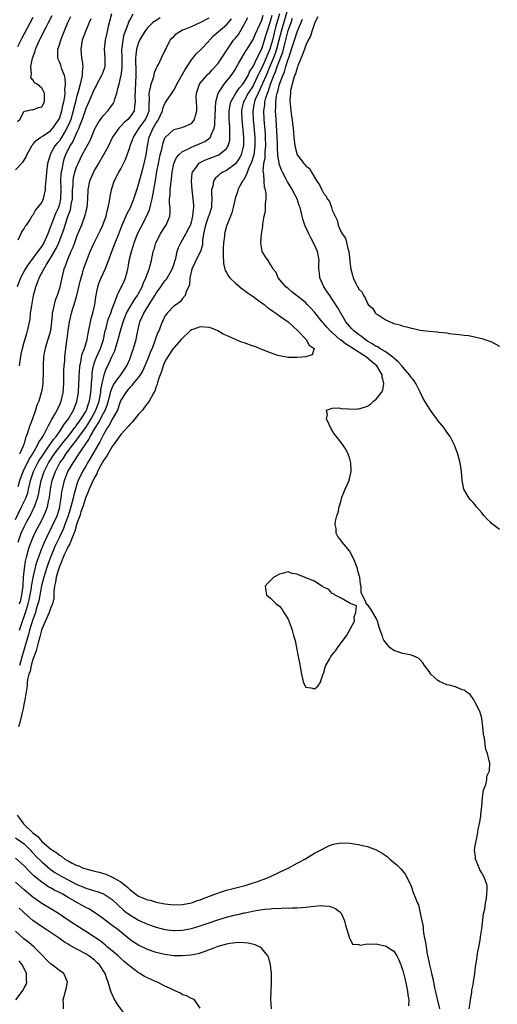
# Model space of a CAD drawing. Units: inches. Extents: x 2616000 to 2619000, y 1485000 to 1488000.
# Drawn here: x 2617264 to 2617373, y 1485766 to 1485990 of the extents above; entities that cross this region are included whole.
import ezdxf

# ---------------------------------------------------------------- set-up
doc = ezdxf.new("R2010")
doc.units = ezdxf.units.IN
doc.header["$MEASUREMENT"] = 0
doc.layers.add('LD26161485_2ft', color=246, linetype='Continuous')

msp = doc.modelspace()

# ---------------------------------------------------------------- linework, layer by layer
at = {"layer": 'LD26161485_2ft'}
for points, elevation in [([(2617325, 1485992.49), (2617323.37, 1485987), (2617322.87, 1485985), (2617322.35, 1485983), (2617322.04, 1485981.96), (2617321.67, 1485981), (2617321, 1485979.38), (2617319.95, 1485977), (2617319.17, 1485975.17), (2617319.08, 1485974.92), (2617318.17, 1485973), (2617317.51, 1485971.51), (2617317.32, 1485971), (2617317.28, 1485970.72), (2617316.95, 1485969), (2617317.01, 1485967), (2617317.39, 1485963), (2617317.44, 1485961), (2617317.16, 1485959), (2617316.66, 1485957.34), (2617316.03, 1485956.03), (2617315.64, 1485955), (2617315.53, 1485954.47), (2617314.8, 1485953.2), (2617314.61, 1485953), (2617314.11, 1485952.11), (2617313.56, 1485951), (2617313.44, 1485950.56), (2617312.93, 1485949.07), (2617312.48, 1485947), (2617312.18, 1485945.82), (2617311.88, 1485945), (2617311.12, 1485943.12), (2617311, 1485942.74), (2617310.51, 1485941), (2617310.49, 1485940.49), (2617310.3, 1485939), (2617310.25, 1485937.75), (2617310.25, 1485937), (2617310.19, 1485936.19), (2617310.26, 1485934.26), (2617310.56, 1485933), (2617310.69, 1485932.69), (2617311, 1485932.21), (2617311.43, 1485931.43), (2617311.76, 1485931), (2617313, 1485929.82), (2617314.52, 1485928.52), (2617315, 1485928.23), (2617315.68, 1485927.68), (2617317, 1485926.8), (2617318, 1485926), (2617319, 1485925.38), (2617319.5, 1485925), (2617320.3, 1485924.3), (2617321, 1485923.87), (2617321.49, 1485923.49), (2617322.19, 1485923), (2617323, 1485922.38), (2617324.99, 1485921), (2617326.03, 1485920.03), (2617327.15, 1485919), (2617329.04, 1485917), (2617329.74, 1485915.74), (2617330.92, 1485915), (2617330.46, 1485913.54), (2617329, 1485913.08), (2617328.95, 1485913.05), (2617328.18, 1485913), (2617327, 1485912.96), (2617325, 1485912.96), (2617323, 1485913.29), (2617322.61, 1485913.39), (2617321, 1485913.99), (2617319.38, 1485914.62), (2617318.46, 1485915), (2617317.44, 1485915.44), (2617317, 1485915.54), (2617315, 1485916.23), (2617314.4, 1485916.4), (2617313, 1485917.01), (2617311, 1485917.93), (2617310.24, 1485918.24), (2617309, 1485918.97), (2617307.59, 1485919.59), (2617307, 1485919.78), (2617305, 1485919.92), (2617303.3, 1485919.3), (2617303, 1485919.21), (2617302.72, 1485919), (2617300.83, 1485917.17), (2617300.7, 1485917), (2617299, 1485915.14), (2617298.89, 1485915), (2617297.54, 1485913), (2617297, 1485911.99), (2617296.58, 1485911), (2617296.24, 1485909.76), (2617295.9, 1485909), (2617295.53, 1485907.98), (2617295.28, 1485907.28), (2617295.2, 1485906.8), (2617295, 1485906.33), (2617294.69, 1485905.31), (2617294.47, 1485905), (2617293.83, 1485903.83), (2617293.43, 1485903), (2617292.36, 1485901.64), (2617291.89, 1485901), (2617291, 1485900.08), (2617289.65, 1485898.35), (2617289, 1485897.71), (2617288.7, 1485897.3), (2617287, 1485895.45), (2617285.83, 1485893.83), (2617285.25, 1485893), (2617285, 1485892.68), (2617283.99, 1485891), (2617283.66, 1485890.34), (2617283, 1485889.53), (2617282.82, 1485889.18), (2617282.7, 1485889), (2617282.34, 1485888.34), (2617281.69, 1485887), (2617281.5, 1485886.5), (2617281, 1485885.68), (2617280.4, 1485884.4), (2617279.78, 1485883), (2617279.57, 1485882.43), (2617279, 1485881.23), (2617278.3, 1485879), (2617277.9, 1485877.9), (2617277.65, 1485877), (2617277, 1485875.19), (2617276.55, 1485873.45), (2617275.83, 1485871.83), (2617275.4, 1485870.6), (2617275, 1485869.99), (2617274.7, 1485869.3), (2617274.54, 1485869), (2617274.13, 1485868.13), (2617273.65, 1485867), (2617273.5, 1485866.5), (2617273, 1485865.45), (2617272.77, 1485864.77), (2617272.29, 1485863), (2617272.14, 1485861.86), (2617271.9, 1485861), (2617271.71, 1485859.71), (2617271.71, 1485858.29), (2617271.45, 1485857), (2617271, 1485855.9), (2617270.72, 1485855), (2617269, 1485851.21), (2617268.93, 1485851), (2617268.54, 1485849.46), (2617268.15, 1485848.15), (2617267.73, 1485846.27), (2617267, 1485844.35), (2617266.59, 1485843), (2617266.33, 1485841.67), (2617266.08, 1485841), (2617265.79, 1485839.79), (2617265.7, 1485839), (2617265.67, 1485838.33), (2617265.43, 1485837), (2617265.14, 1485835.14), (2617265.11, 1485834.89), (2617265, 1485834.49), (2617264.79, 1485833.21), (2617264.62, 1485832.62), (2617264.01, 1485829.99), (2617263.7, 1485829)], 8380), ([(2617263, 1485955.55), (2617264.7, 1485957.3), (2617265, 1485957.76), (2617265.46, 1485958.54), (2617265.64, 1485959), (2617266.73, 1485961), (2617266.84, 1485961.16), (2617267, 1485961.34), (2617267.74, 1485962.26), (2617268.81, 1485963), (2617269.31, 1485963.31), (2617271, 1485964.41), (2617271.53, 1485965), (2617272.9, 1485967), (2617273, 1485967.21), (2617273.58, 1485969), (2617273.81, 1485970.19), (2617274.02, 1485971), (2617274.24, 1485972.24), (2617274.31, 1485973), (2617274.27, 1485973.73), (2617274.41, 1485975), (2617274.35, 1485976.35), (2617274.17, 1485977), (2617273.57, 1485978.43), (2617273.3, 1485979.3), (2617273, 1485980.07), (2617272.71, 1485980.71), (2617272.63, 1485981), (2617272.67, 1485981.33), (2617272.69, 1485983), (2617273, 1485983.97), (2617273.3, 1485985), (2617273.79, 1485986.21), (2617274.07, 1485987), (2617274.95, 1485989), (2617275.63, 1485990.37)], 8402), ([(2617263, 1485876.13), (2617264.43, 1485879), (2617265.36, 1485881), (2617265.8, 1485882.2), (2617266.01, 1485883), (2617266.3, 1485884.3), (2617266.48, 1485885), (2617267.14, 1485887), (2617268.13, 1485889), (2617268.44, 1485889.56), (2617269.36, 1485891), (2617270.32, 1485892.32), (2617271.69, 1485894.31), (2617272.28, 1485895), (2617273, 1485896.07), (2617273.67, 1485897), (2617274.14, 1485897.86), (2617275.08, 1485899), (2617276.25, 1485901), (2617277, 1485902.95), (2617277.32, 1485905), (2617277.44, 1485907), (2617277.47, 1485907.98), (2617277.5, 1485909), (2617277.55, 1485909.55), (2617277.64, 1485911), (2617277.85, 1485911.85), (2617278.03, 1485913), (2617278.2, 1485913.8), (2617278.72, 1485915), (2617279.34, 1485917), (2617279.57, 1485918.42), (2617279.86, 1485919.86), (2617280.06, 1485921), (2617280.23, 1485921.77), (2617280.6, 1485923), (2617281.05, 1485925), (2617281.28, 1485926.72), (2617281.75, 1485929), (2617282.07, 1485929.93), (2617282.47, 1485931), (2617283.4, 1485933), (2617283.89, 1485934.11), (2617284.92, 1485937), (2617285.7, 1485939), (2617286.51, 1485941), (2617287.19, 1485942.81), (2617287.52, 1485943.52), (2617288.39, 1485945.61), (2617289.15, 1485947), (2617289.95, 1485949), (2617290.57, 1485951), (2617291, 1485952.23), (2617291.61, 1485954.39), (2617292.24, 1485957), (2617292.7, 1485959), (2617293, 1485961), (2617293.38, 1485963), (2617293.69, 1485963.69), (2617294.31, 1485965), (2617295, 1485966.2), (2617295.34, 1485966.66), (2617295.51, 1485967), (2617296.43, 1485969), (2617296.5, 1485969.5), (2617297, 1485970.64), (2617297.74, 1485971.74), (2617298.56, 1485973), (2617299, 1485973.64), (2617299.48, 1485974.52), (2617299.69, 1485975), (2617301.61, 1485978.39), (2617302.07, 1485979), (2617303, 1485980.55), (2617303.41, 1485981), (2617304.06, 1485981.94), (2617305, 1485982.74), (2617307, 1485984.87), (2617307.09, 1485985), (2617308.02, 1485985.98), (2617309.12, 1485987), (2617311, 1485988.51), (2617311.42, 1485989), (2617312.11, 1485989.89)], 8390), ([(2617284.87, 1485991), (2617284.1, 1485988.1), (2617283.83, 1485987), (2617283.7, 1485986.3), (2617283.37, 1485985), (2617283.18, 1485983), (2617283.35, 1485981), (2617283.33, 1485979), (2617283.25, 1485978.75), (2617282.7, 1485977.3), (2617282.61, 1485977), (2617281.51, 1485975), (2617281.35, 1485974.65), (2617281, 1485974.07), (2617279.68, 1485971), (2617279, 1485969.49), (2617278.21, 1485967), (2617277.68, 1485965.68), (2617277.44, 1485965), (2617277, 1485964.09), (2617276.03, 1485961.96), (2617275.38, 1485961), (2617274.38, 1485959), (2617274.05, 1485957.95), (2617273.79, 1485957), (2617273.54, 1485955.54), (2617273.42, 1485955), (2617273.36, 1485954.64), (2617273.25, 1485953), (2617273.3, 1485951.3), (2617273.27, 1485949), (2617273, 1485947.75), (2617272.8, 1485947), (2617272.23, 1485945.77), (2617271.91, 1485945), (2617271.11, 1485943), (2617271, 1485942.66), (2617270.37, 1485941), (2617269.48, 1485939), (2617269, 1485938.22), (2617268.46, 1485937.54), (2617268.13, 1485937), (2617267, 1485935.46), (2617265.94, 1485934.07), (2617265.26, 1485933), (2617264.16, 1485931), (2617263.42, 1485929)], 8398), ([(2617263.49, 1485966.51), (2617264.01, 1485967), (2617265, 1485968.9), (2617265.59, 1485969), (2617266.74, 1485969.26), (2617267, 1485969.21), (2617268.25, 1485969.75), (2617269, 1485969.87), (2617269.59, 1485971), (2617269.62, 1485971.62), (2617269.62, 1485973), (2617269.43, 1485973.43), (2617269, 1485974.12), (2617267.94, 1485975), (2617267.34, 1485975.34), (2617267, 1485975.97), (2617266.53, 1485976.53), (2617266.58, 1485977), (2617266.68, 1485977.32), (2617266.55, 1485979), (2617266.92, 1485980.92), (2617267.48, 1485982.52), (2617267.59, 1485983), (2617268.48, 1485985), (2617268.67, 1485985.33), (2617269, 1485986.02), (2617269.34, 1485986.66), (2617269.98, 1485987.98), (2617270.52, 1485989), (2617271.35, 1485990.65)], 8404), ([(2617267, 1485990.14), (2617265, 1485986.49), (2617264.51, 1485985.49), (2617264.23, 1485985), (2617263.51, 1485983.51)], 8406), ([(2617280.15, 1485989.85), (2617279.78, 1485989), (2617278.97, 1485987), (2617278.22, 1485985), (2617278.06, 1485984.06), (2617277.85, 1485983), (2617278.05, 1485981), (2617278.21, 1485980.21), (2617278.34, 1485979), (2617278.15, 1485977.85), (2617278.16, 1485977), (2617277.99, 1485975.99), (2617277.7, 1485975), (2617277.26, 1485973.26), (2617277, 1485972.37), (2617276.67, 1485971), (2617276.32, 1485969.68), (2617276.17, 1485969), (2617275.57, 1485967), (2617275.42, 1485966.58), (2617274.73, 1485965), (2617274.31, 1485964.31), (2617273.35, 1485962.65), (2617273, 1485962.17), (2617272.45, 1485961.55), (2617271.98, 1485961), (2617271, 1485959.18), (2617270.88, 1485959), (2617270.34, 1485957), (2617270.05, 1485955), (2617269.98, 1485954.02), (2617269.75, 1485951.75), (2617269.75, 1485951), (2617269.38, 1485949.38), (2617269.33, 1485949), (2617269, 1485948.23), (2617268.04, 1485947), (2617267.55, 1485946.45), (2617267, 1485945.26), (2617266.75, 1485945), (2617266.35, 1485944.35), (2617265.44, 1485943), (2617265.23, 1485942.77), (2617265, 1485942.32), (2617264.45, 1485941.55), (2617263.6, 1485939.6)], 8400), ([(2617263.61, 1485883.61), (2617264.05, 1485885), (2617264.76, 1485887), (2617266.14, 1485889.86), (2617266.88, 1485891), (2617268.04, 1485893), (2617268.31, 1485893.69), (2617269, 1485894.61), (2617269.26, 1485895), (2617269.64, 1485895.64), (2617270.34, 1485897), (2617270.52, 1485897.48), (2617271, 1485898.29), (2617271.22, 1485898.78), (2617271.38, 1485899), (2617271.91, 1485899.91), (2617272.49, 1485901), (2617272.65, 1485901.35), (2617273, 1485902.02), (2617273.42, 1485903), (2617273.87, 1485905), (2617274.01, 1485907), (2617274.03, 1485907.98), (2617274.03, 1485908.03), (2617274.03, 1485909.97), (2617274.08, 1485911), (2617274.21, 1485912.21), (2617274.25, 1485913), (2617274.32, 1485913.68), (2617274.5, 1485915), (2617274.73, 1485916.73), (2617274.81, 1485917.19), (2617275.02, 1485918.98), (2617275.33, 1485921), (2617275.76, 1485923), (2617276.06, 1485924.06), (2617276.36, 1485925), (2617276.53, 1485925.47), (2617276.94, 1485927), (2617277.42, 1485929), (2617277.71, 1485930.29), (2617277.92, 1485931), (2617278.33, 1485932.33), (2617278.51, 1485933), (2617279, 1485934.43), (2617279.15, 1485934.85), (2617280.01, 1485937), (2617280.88, 1485939), (2617282.28, 1485941.72), (2617282.9, 1485943), (2617283.6, 1485945), (2617283.85, 1485946.15), (2617284.11, 1485947), (2617284.43, 1485948.43), (2617284.49, 1485949), (2617284.53, 1485949.47), (2617284.84, 1485951), (2617285, 1485951.55), (2617285.47, 1485953), (2617286.53, 1485955), (2617287, 1485955.81), (2617288.06, 1485957.94), (2617289, 1485960.65), (2617289.1, 1485961), (2617289.63, 1485962.37), (2617289.81, 1485963), (2617291, 1485964.82), (2617291.1, 1485965), (2617292.57, 1485967), (2617293, 1485967.99), (2617293.37, 1485969), (2617293.37, 1485970.63), (2617293.48, 1485971.48), (2617293.41, 1485973), (2617293.58, 1485973.58), (2617293.86, 1485975), (2617294.34, 1485976.34), (2617294.52, 1485977), (2617294.56, 1485977.44), (2617295, 1485978.58), (2617295.13, 1485978.87), (2617295.22, 1485979), (2617295.5, 1485979.5), (2617296.2, 1485981), (2617297, 1485982.6), (2617297.16, 1485983), (2617298.17, 1485985), (2617298.56, 1485985.44), (2617299, 1485985.84), (2617299.55, 1485986.45), (2617300.34, 1485987), (2617301, 1485987.35), (2617301.53, 1485987.53), (2617303, 1485988.13), (2617305, 1485989.02), (2617307, 1485990.06)], 8392), ([(2617263.62, 1485871), (2617264.35, 1485873), (2617265, 1485874.46), (2617265.55, 1485875.55), (2617266.56, 1485877.44), (2617267, 1485878.35), (2617267.23, 1485878.77), (2617267.33, 1485879), (2617267.48, 1485879.48), (2617268.07, 1485881), (2617268.27, 1485881.73), (2617268.49, 1485883), (2617268.87, 1485885), (2617269.53, 1485887), (2617270.54, 1485889), (2617271, 1485889.72), (2617271.85, 1485891), (2617274.09, 1485893.91), (2617274.97, 1485895), (2617276.53, 1485897), (2617276.71, 1485897.29), (2617277, 1485897.61), (2617277.55, 1485898.45), (2617277.98, 1485899), (2617279, 1485900.68), (2617279.17, 1485901), (2617279.59, 1485902.41), (2617279.83, 1485903), (2617280.02, 1485904.02), (2617280.16, 1485905), (2617280.19, 1485905.81), (2617280.38, 1485907.98), (2617280.42, 1485908.42), (2617280.43, 1485909), (2617280.48, 1485909.52), (2617280.73, 1485911), (2617281, 1485911.82), (2617281.43, 1485913), (2617282.36, 1485915), (2617283.04, 1485917), (2617283.36, 1485918.64), (2617283.44, 1485919), (2617283.62, 1485919.62), (2617283.96, 1485921), (2617284.2, 1485921.8), (2617284.67, 1485923), (2617285, 1485923.96), (2617285.38, 1485925), (2617285.7, 1485925.7), (2617286.14, 1485927), (2617287, 1485928.76), (2617287.13, 1485929), (2617287.71, 1485930.29), (2617288.04, 1485931), (2617288.37, 1485932.37), (2617288.65, 1485933.35), (2617288.89, 1485935), (2617289.37, 1485937), (2617289.79, 1485938.21), (2617290.02, 1485939), (2617290.85, 1485941.15), (2617291.53, 1485942.47), (2617292.91, 1485945.09), (2617293.51, 1485946.49), (2617293.76, 1485947.76), (2617294.1, 1485949), (2617294.48, 1485951), (2617294.87, 1485953.13), (2617295.18, 1485955.18), (2617295.51, 1485957), (2617295.76, 1485958.24), (2617295.93, 1485959), (2617296.27, 1485960.27), (2617296.4, 1485961), (2617296.51, 1485961.49), (2617297, 1485962.81), (2617297.06, 1485962.94), (2617299, 1485964.75), (2617300.84, 1485965.16), (2617301, 1485965.22), (2617301.44, 1485965.44), (2617303, 1485966.12), (2617303.43, 1485966.57), (2617303.71, 1485967), (2617303.9, 1485967.89), (2617304.21, 1485969), (2617304.22, 1485969.78), (2617304.13, 1485971), (2617304.09, 1485972.09), (2617304.14, 1485973), (2617304.37, 1485973.63), (2617304.81, 1485975), (2617305, 1485975.27), (2617306.48, 1485977), (2617306.74, 1485977.26), (2617307, 1485977.48), (2617307.75, 1485978.25), (2617309, 1485979.65), (2617309.94, 1485981), (2617311.21, 1485983), (2617312.58, 1485985), (2617313, 1485985.49), (2617313.67, 1485986.33), (2617314.1, 1485987), (2617315, 1485988.55), (2617315.25, 1485989), (2617315.81, 1485990.19)], 8388), ([(2617323.01, 1485991.01), (2617322.54, 1485989.46), (2617322.21, 1485988.21), (2617321.88, 1485987), (2617321.41, 1485985), (2617321, 1485983.49), (2617320.83, 1485983), (2617320.28, 1485981.73), (2617320.01, 1485981), (2617319, 1485978.72), (2617318.38, 1485977.62), (2617318.13, 1485977), (2617317.18, 1485975), (2617317, 1485974.65), (2617315.91, 1485973), (2617315, 1485971.26), (2617314.84, 1485971), (2617314.49, 1485969.51), (2617314.4, 1485969), (2617314.43, 1485967), (2617314.6, 1485965.4), (2617314.65, 1485964.65), (2617314.83, 1485963), (2617314.86, 1485961.14), (2617314.86, 1485961), (2617314.79, 1485960.79), (2617314.34, 1485959), (2617313.88, 1485958.12), (2617313, 1485956.91), (2617311, 1485955.44), (2617310.11, 1485955), (2617309.44, 1485954.56), (2617309, 1485954.14), (2617308.37, 1485953.63), (2617307.99, 1485953), (2617307.85, 1485951.85), (2617307.59, 1485951), (2617307.57, 1485950.43), (2617307.67, 1485949), (2617307.6, 1485947.6), (2617307.54, 1485947), (2617307.42, 1485946.58), (2617307, 1485945.31), (2617306.91, 1485945), (2617306.2, 1485943), (2617306, 1485942), (2617305.75, 1485941), (2617305.55, 1485939.55), (2617305.54, 1485939), (2617305.5, 1485938.5), (2617305.05, 1485937), (2617304, 1485935), (2617303.73, 1485934.27), (2617303.1, 1485933), (2617302.67, 1485931), (2617302.56, 1485929.44), (2617301.73, 1485927.73), (2617301.61, 1485927), (2617301, 1485926.34), (2617300.45, 1485925.55), (2617299.58, 1485925), (2617299, 1485924.58), (2617297.48, 1485923), (2617297.27, 1485922.73), (2617297, 1485922.34), (2617296.58, 1485921.42), (2617296.35, 1485921), (2617295.98, 1485919.98), (2617295.58, 1485919), (2617295.37, 1485918.63), (2617295, 1485917.61), (2617294.72, 1485916.72), (2617294.06, 1485915), (2617293.74, 1485914.26), (2617293.28, 1485913), (2617292.45, 1485911), (2617291.99, 1485910.01), (2617291.36, 1485909), (2617291, 1485908.5), (2617290.57, 1485907.98), (2617289.75, 1485907), (2617289.44, 1485906.56), (2617289, 1485906.14), (2617288.49, 1485905.51), (2617288.07, 1485905), (2617287, 1485903.24), (2617286.83, 1485902.83), (2617286.19, 1485901), (2617285, 1485898.92), (2617284.37, 1485897.63), (2617283.91, 1485897), (2617283, 1485895.45), (2617282.77, 1485895), (2617282.21, 1485893.79), (2617280.02, 1485889.98), (2617279.41, 1485889), (2617279, 1485888.26), (2617278.25, 1485887), (2617277.3, 1485885), (2617277, 1485884.16), (2617276.63, 1485883), (2617276.26, 1485881.74), (2617276.14, 1485881), (2617275.87, 1485879.87), (2617275.62, 1485879), (2617274.98, 1485877), (2617274.24, 1485875), (2617273.92, 1485874.08), (2617273, 1485872.1), (2617272, 1485870), (2617271.56, 1485869), (2617271, 1485867.61), (2617270.77, 1485867), (2617270.3, 1485865.7), (2617270.07, 1485865), (2617269.45, 1485863), (2617268.94, 1485861.06), (2617268.31, 1485857.69), (2617268.14, 1485857), (2617267.76, 1485855.76), (2617267.56, 1485855), (2617267.43, 1485854.58), (2617267, 1485853.45), (2617266.25, 1485851), (2617266, 1485850), (2617265.68, 1485849), (2617264.64, 1485845.36), (2617263.91, 1485843)], 8382), ([(2617263.92, 1485911), (2617264.32, 1485913.68), (2617264.62, 1485915), (2617265, 1485916.4), (2617265.58, 1485918.42), (2617265.78, 1485919), (2617266.33, 1485921.67), (2617266.48, 1485923), (2617266.73, 1485924.73), (2617266.84, 1485925.17), (2617267.16, 1485927), (2617267.66, 1485929), (2617268.05, 1485929.95), (2617268.41, 1485931), (2617269.46, 1485933), (2617270.09, 1485934.09), (2617271, 1485935.51), (2617272.3, 1485937.7), (2617272.91, 1485939), (2617273.66, 1485941), (2617273.99, 1485942.01), (2617274.3, 1485943), (2617274.94, 1485944.94), (2617275.5, 1485946.5), (2617275.61, 1485947), (2617275.7, 1485947.7), (2617275.95, 1485949), (2617276.01, 1485951), (2617276.1, 1485952.1), (2617276.11, 1485953), (2617276.23, 1485953.77), (2617276.54, 1485955), (2617277, 1485956.4), (2617277.25, 1485957), (2617278.21, 1485959), (2617279, 1485960.5), (2617279.9, 1485962.1), (2617280.3, 1485963), (2617281, 1485964.69), (2617281.14, 1485965), (2617281.78, 1485966.22), (2617282.31, 1485967), (2617283, 1485967.94), (2617284.02, 1485969), (2617284.45, 1485969.55), (2617285.29, 1485970.71), (2617285.43, 1485971), (2617285.59, 1485971.59), (2617286.07, 1485973), (2617286.37, 1485974.37), (2617286.57, 1485975), (2617287, 1485976.77), (2617287.04, 1485977), (2617287.25, 1485978.75), (2617287.25, 1485981), (2617287.21, 1485982.79), (2617287.23, 1485983), (2617287.29, 1485983.29), (2617287.46, 1485985), (2617287.73, 1485986.27), (2617288.64, 1485988.64), (2617288.81, 1485989.19), (2617289, 1485989.57), (2617289.8, 1485991)], 8396), ([(2617263.96, 1485857), (2617264.23, 1485857.77), (2617264.51, 1485859), (2617264.77, 1485861), (2617264.77, 1485861.23), (2617264.89, 1485863), (2617265.06, 1485865), (2617265.32, 1485866.68), (2617265.57, 1485867.57), (2617265.9, 1485869), (2617266.15, 1485869.85), (2617266.57, 1485871), (2617267, 1485872), (2617267.45, 1485873), (2617267.96, 1485874.04), (2617269, 1485875.99), (2617269.51, 1485877), (2617269.82, 1485877.82), (2617270.32, 1485879), (2617270.64, 1485880.64), (2617270.74, 1485881), (2617270.78, 1485881.22), (2617270.97, 1485883), (2617271.37, 1485885), (2617272.09, 1485887), (2617273.11, 1485889), (2617273.91, 1485890.09), (2617274.48, 1485891), (2617276.01, 1485893), (2617276.46, 1485893.54), (2617279, 1485897.05), (2617279.79, 1485898.21), (2617280.24, 1485899), (2617281.32, 1485901), (2617282.01, 1485903), (2617282.29, 1485904.29), (2617282.41, 1485905), (2617282.45, 1485905.55), (2617282.73, 1485907), (2617282.93, 1485907.98), (2617283, 1485908.31), (2617283.2, 1485909), (2617283.65, 1485910.35), (2617283.99, 1485911), (2617284.94, 1485913.06), (2617285, 1485913.21), (2617285.58, 1485914.42), (2617285.76, 1485915), (2617286.06, 1485916.06), (2617286.36, 1485917), (2617286.86, 1485919), (2617287.47, 1485921), (2617288.29, 1485923), (2617289, 1485924.27), (2617290.03, 1485925.97), (2617290.75, 1485927), (2617291, 1485927.44), (2617291.82, 1485929), (2617292.14, 1485929.86), (2617292.68, 1485931), (2617293, 1485932), (2617293.39, 1485933), (2617293.58, 1485933.58), (2617293.93, 1485935), (2617294.35, 1485937), (2617294.51, 1485937.49), (2617294.93, 1485939), (2617295.97, 1485941), (2617297, 1485942.64), (2617297.25, 1485943), (2617298.12, 1485945), (2617298.19, 1485945.81), (2617298.14, 1485947), (2617298, 1485948), (2617298.04, 1485949), (2617298.17, 1485949.83), (2617298.19, 1485951), (2617298.33, 1485952.33), (2617298.51, 1485953.49), (2617298.65, 1485955), (2617298.98, 1485957), (2617299.62, 1485958.38), (2617300.15, 1485959), (2617301, 1485959.73), (2617302.31, 1485960.31), (2617303, 1485960.68), (2617305, 1485961.51), (2617306.02, 1485961.98), (2617307.2, 1485962.8), (2617307.35, 1485963), (2617307.49, 1485963.49), (2617308.18, 1485965), (2617308.32, 1485965.68), (2617308.41, 1485968.41), (2617308.45, 1485969), (2617308.45, 1485969.55), (2617308.58, 1485971), (2617309.08, 1485973), (2617309.29, 1485973.29), (2617310.42, 1485975), (2617312.07, 1485977), (2617312.45, 1485977.55), (2617313, 1485978.45), (2617313.19, 1485978.81), (2617313.31, 1485979), (2617313.73, 1485979.73), (2617314.45, 1485981), (2617315, 1485981.9), (2617315.38, 1485982.62), (2617315.64, 1485983), (2617317, 1485985.16), (2617317.56, 1485986.44), (2617318.56, 1485988.56), (2617319, 1485989.57), (2617319.3, 1485990.7)], 8386), ([(2617263.98, 1485851), (2617264.63, 1485853), (2617265.26, 1485854.74), (2617265.46, 1485855.46), (2617265.94, 1485857), (2617266.15, 1485857.85), (2617266.37, 1485859), (2617266.64, 1485860.64), (2617266.69, 1485861), (2617266.71, 1485861.29), (2617267.03, 1485862.97), (2617267.82, 1485866.18), (2617268.7, 1485868.7), (2617268.85, 1485869.15), (2617269.6, 1485871), (2617270.71, 1485873.29), (2617271, 1485873.81), (2617271.39, 1485874.61), (2617272.47, 1485877), (2617273, 1485878.63), (2617273.14, 1485879.14), (2617273.44, 1485881), (2617273.59, 1485882.41), (2617273.7, 1485883), (2617274.17, 1485885), (2617274.94, 1485887), (2617276.1, 1485889), (2617276.49, 1485889.51), (2617277, 1485890.31), (2617277.29, 1485890.71), (2617278.33, 1485892.33), (2617279.69, 1485894.31), (2617280.02, 1485895), (2617281.19, 1485897), (2617281.93, 1485898.07), (2617283, 1485900.3), (2617283.38, 1485901), (2617283.86, 1485902.14), (2617284.55, 1485904.55), (2617284.71, 1485905.29), (2617285, 1485906.01), (2617285.31, 1485906.69), (2617286.23, 1485907.98), (2617286.8, 1485908.8), (2617288.3, 1485911), (2617289, 1485912.53), (2617289.2, 1485913), (2617289.65, 1485914.35), (2617289.88, 1485915), (2617290.44, 1485917), (2617290.55, 1485917.45), (2617290.83, 1485919), (2617291.29, 1485921), (2617291.84, 1485922.16), (2617292.17, 1485923), (2617293, 1485924.36), (2617294.68, 1485927), (2617295, 1485927.56), (2617296.06, 1485929), (2617296.44, 1485929.56), (2617297, 1485930.33), (2617297.31, 1485930.69), (2617298.65, 1485933), (2617299, 1485934.01), (2617299.22, 1485934.78), (2617299.43, 1485935.43), (2617299.78, 1485937), (2617300.07, 1485937.93), (2617300.59, 1485939), (2617301, 1485939.64), (2617301.75, 1485941), (2617302.47, 1485942.47), (2617302.76, 1485943), (2617303, 1485943.71), (2617303.36, 1485945), (2617303.46, 1485946.54), (2617303.57, 1485947), (2617303.56, 1485947.56), (2617303.42, 1485949), (2617303.16, 1485951), (2617303.02, 1485953), (2617303.21, 1485954.79), (2617303.27, 1485955), (2617304.08, 1485956.08), (2617304.71, 1485957), (2617304.87, 1485957.13), (2617306.18, 1485957.82), (2617307, 1485958.15), (2617309, 1485958.88), (2617309.23, 1485959), (2617311, 1485960.39), (2617311.38, 1485961), (2617311.72, 1485962.28), (2617311.76, 1485963), (2617311.7, 1485963.7), (2617311.73, 1485965), (2617311.66, 1485966.34), (2617311.61, 1485967), (2617311.6, 1485969), (2617311.78, 1485970.22), (2617311.95, 1485971), (2617313.08, 1485973), (2617313.85, 1485974.15), (2617314.66, 1485975), (2617315, 1485975.45), (2617315.88, 1485977), (2617316.2, 1485977.8), (2617317, 1485979), (2617317.93, 1485981), (2617319, 1485983.01), (2617319.63, 1485985), (2617319.93, 1485986.07), (2617320.21, 1485987), (2617321, 1485989.33), (2617321.34, 1485990.66)], 8384), ([(2617295.93, 1485990.07), (2617295, 1485989.52), (2617294.27, 1485989), (2617293, 1485987.81), (2617292.4, 1485987), (2617291.87, 1485986.13), (2617291.23, 1485985), (2617291, 1485984.47), (2617290.54, 1485983), (2617290.36, 1485981.64), (2617290.32, 1485981), (2617290.41, 1485977.59), (2617290.41, 1485977), (2617290.24, 1485973.76), (2617290.17, 1485972.17), (2617290.24, 1485971), (2617290.04, 1485970.04), (2617289.97, 1485969), (2617289, 1485967.54), (2617288.54, 1485967), (2617287.71, 1485966.29), (2617287, 1485965.5), (2617286.5, 1485965), (2617285.09, 1485963), (2617284.15, 1485961), (2617283.05, 1485958.95), (2617281.86, 1485957), (2617281, 1485955.53), (2617280.72, 1485955), (2617279.87, 1485953), (2617279.46, 1485951), (2617279.39, 1485949), (2617279.21, 1485947), (2617279, 1485946.15), (2617278.81, 1485945.19), (2617278.05, 1485943), (2617277, 1485940.56), (2617276.41, 1485939), (2617276.05, 1485937.95), (2617275.62, 1485937), (2617274.77, 1485935), (2617274.33, 1485933.67), (2617274.04, 1485933), (2617273.71, 1485931.71), (2617273.54, 1485931), (2617273.11, 1485929), (2617273, 1485928.6), (2617272.48, 1485927), (2617272.05, 1485925.95), (2617271.8, 1485925), (2617271.53, 1485923.53), (2617271.39, 1485923), (2617271.34, 1485922.66), (2617271.23, 1485921), (2617270.99, 1485919), (2617270.4, 1485917), (2617270.07, 1485916.07), (2617269.75, 1485915), (2617269.65, 1485914.35), (2617269.38, 1485913), (2617269.3, 1485911.3), (2617269.3, 1485909), (2617269.26, 1485907.98), (2617269.22, 1485907.22), (2617269.23, 1485907), (2617269, 1485905.45), (2617268.9, 1485904.9), (2617268.31, 1485903), (2617267.9, 1485902.1), (2617267.6, 1485901), (2617266.9, 1485899), (2617266.37, 1485897.63), (2617266.14, 1485897), (2617265.79, 1485895.79), (2617265.49, 1485895), (2617265.31, 1485894.69), (2617265, 1485893.41), (2617264.89, 1485893.11), (2617264.87, 1485893), (2617264.81, 1485892.81), (2617263.98, 1485891)], 8394), ([(2617366.14, 1485765), (2617366.34, 1485766.34), (2617366.39, 1485767), (2617366.69, 1485768.69), (2617366.75, 1485769.25), (2617367, 1485770.41), (2617367.11, 1485771.11), (2617367.37, 1485773), (2617367.53, 1485774.47), (2617367.8, 1485775.8), (2617368.04, 1485777.96), (2617368.28, 1485779), (2617368.59, 1485780.59), (2617368.66, 1485781.34), (2617369, 1485783.18), (2617369.38, 1485786.62), (2617369.63, 1485787.63), (2617369.8, 1485789), (2617370.05, 1485790.05), (2617370.14, 1485791), (2617370.2, 1485792.2), (2617370.16, 1485793), (2617369.74, 1485794.26), (2617369.46, 1485795), (2617369.29, 1485795.29), (2617369, 1485795.85), (2617368.55, 1485796.55), (2617368.35, 1485797), (2617367.53, 1485799), (2617367.51, 1485799.51), (2617367.31, 1485801), (2617367.51, 1485802.49), (2617367.82, 1485803.82), (2617368.06, 1485805), (2617368.19, 1485805.81), (2617368.47, 1485807), (2617368.76, 1485808.76), (2617368.79, 1485809.21), (2617369, 1485810.91), (2617369.15, 1485813), (2617369.35, 1485814.65), (2617369.93, 1485815.93), (2617370.14, 1485817), (2617370.15, 1485817.85), (2617370.73, 1485819), (2617370.82, 1485820.82), (2617370.68, 1485821.32), (2617370.24, 1485823), (2617369.9, 1485823.9), (2617369.73, 1485825), (2617369.56, 1485826.44), (2617369.41, 1485827), (2617369.35, 1485827.35), (2617369.24, 1485829), (2617368.97, 1485831), (2617368.53, 1485832.53), (2617367.45, 1485834.55), (2617367.25, 1485835), (2617367.19, 1485835.19), (2617366.35, 1485836.35), (2617365.43, 1485837), (2617365.23, 1485837.23), (2617365, 1485837.33), (2617364.54, 1485837.46), (2617363, 1485838.11), (2617361.54, 1485838.46), (2617361, 1485838.61), (2617360.07, 1485839), (2617359.36, 1485839.36), (2617359, 1485839.57), (2617358.21, 1485840.21), (2617357.42, 1485841), (2617357, 1485841.57), (2617355.99, 1485843), (2617355.6, 1485843.6), (2617355, 1485844.26), (2617354.62, 1485844.62), (2617353, 1485845.32), (2617352.65, 1485845.35), (2617351, 1485845.67), (2617349, 1485846.39), (2617348.19, 1485847), (2617347.6, 1485847.6), (2617347, 1485848.37), (2617346.74, 1485848.74), (2617346.6, 1485849), (2617346.4, 1485849.6), (2617345.87, 1485851), (2617345.65, 1485851.65), (2617345.27, 1485853), (2617345, 1485853.75), (2617344.25, 1485855), (2617343.73, 1485855.73), (2617343, 1485856.84), (2617342.79, 1485856.79), (2617342.71, 1485857), (2617342.72, 1485857.28), (2617341.78, 1485859), (2617341.55, 1485859.55), (2617341.55, 1485861), (2617341.4, 1485861.4), (2617341.24, 1485863), (2617341.17, 1485863.17), (2617341, 1485863.97), (2617340.73, 1485864.73), (2617340.72, 1485865), (2617340.61, 1485865.39), (2617340.01, 1485867), (2617339, 1485868.87), (2617338.92, 1485869), (2617337.27, 1485871), (2617337, 1485871.38), (2617336.27, 1485872.27), (2617335.91, 1485873), (2617335.88, 1485874.12), (2617335.67, 1485875), (2617335.74, 1485875.74), (2617336.05, 1485877), (2617336.31, 1485877.69), (2617336.55, 1485879), (2617337, 1485880.48), (2617337.14, 1485881), (2617337.95, 1485883), (2617338.83, 1485885), (2617338.85, 1485885.15), (2617339, 1485885.69), (2617339.27, 1485887), (2617339.29, 1485887.29), (2617339.21, 1485889), (2617339, 1485889.92), (2617338.59, 1485891), (2617338.07, 1485892.07), (2617337, 1485893.59), (2617335.53, 1485895.53), (2617334.75, 1485896.75), (2617334.28, 1485897.72), (2617333.69, 1485899), (2617333.95, 1485899.95), (2617333.66, 1485901), (2617335, 1485901.39), (2617336.48, 1485901.52), (2617337, 1485901.37), (2617338.72, 1485901.28), (2617339, 1485901.21), (2617340.74, 1485901.26), (2617341, 1485901.25), (2617341.38, 1485901.38), (2617343, 1485901.87), (2617343.69, 1485902.31), (2617344.39, 1485903), (2617345, 1485903.46), (2617346.17, 1485905), (2617346.47, 1485905.53), (2617346.73, 1485907), (2617346.46, 1485907.98), (2617346.36, 1485908.36), (2617346.33, 1485909), (2617345.11, 1485911), (2617343.96, 1485911.96), (2617342.76, 1485913), (2617339.25, 1485915.25), (2617339, 1485915.43), (2617338, 1485916), (2617337, 1485916.85), (2617336.9, 1485916.9), (2617335, 1485918.61), (2617334.78, 1485918.78), (2617333.79, 1485919.79), (2617333, 1485920.71), (2617332.85, 1485920.85), (2617332.72, 1485921), (2617331, 1485923.23), (2617330.15, 1485924.15), (2617329.29, 1485925), (2617329, 1485925.32), (2617327, 1485926.92), (2617326.87, 1485927), (2617325.85, 1485927.85), (2617325, 1485928.58), (2617324.79, 1485928.79), (2617324.46, 1485929), (2617322.7, 1485931), (2617322.24, 1485932.24), (2617321.6, 1485933), (2617321, 1485934.09), (2617320.41, 1485935), (2617319.81, 1485935.81), (2617319.11, 1485937), (2617319, 1485937.47), (2617318.81, 1485939), (2617318.91, 1485940.91), (2617319.22, 1485942.78), (2617319.23, 1485943.23), (2617319.56, 1485945), (2617319.81, 1485946.19), (2617319.86, 1485947), (2617319.84, 1485947.84), (2617319.98, 1485949), (2617319.97, 1485950.03), (2617319.82, 1485951), (2617319.62, 1485951.62), (2617319.51, 1485953), (2617319.46, 1485954.54), (2617319.35, 1485955), (2617319.31, 1485955.31), (2617319.49, 1485957), (2617319.74, 1485958.26), (2617319.74, 1485959), (2617319.76, 1485959.76), (2617319.89, 1485961), (2617319.86, 1485963), (2617319.82, 1485963.82), (2617319.55, 1485967), (2617319.47, 1485969), (2617319.65, 1485970.35), (2617319.7, 1485971), (2617319.9, 1485971.9), (2617320.27, 1485973), (2617320.5, 1485973.5), (2617320.94, 1485975), (2617321.73, 1485977), (2617322.14, 1485977.86), (2617322.52, 1485979), (2617323.74, 1485982.26), (2617324.21, 1485984.21), (2617325, 1485987.23), (2617325.66, 1485989), (2617325.98, 1485989.98)], 8378), ([(2617373, 1485873.84), (2617371.22, 1485875.22), (2617371, 1485875.45), (2617370.18, 1485876.18), (2617369.55, 1485877), (2617369, 1485877.66), (2617367.77, 1485879), (2617367.45, 1485879.45), (2617367, 1485879.96), (2617366.52, 1485880.52), (2617366.08, 1485881), (2617364.92, 1485883), (2617364.6, 1485884.6), (2617364.48, 1485885), (2617364.36, 1485887), (2617364.06, 1485889), (2617363.55, 1485891), (2617363, 1485892.44), (2617362.81, 1485893), (2617361.78, 1485895), (2617361, 1485895.98), (2617360.32, 1485897), (2617359, 1485898.65), (2617358.77, 1485899), (2617358.02, 1485900.02), (2617357.34, 1485901), (2617357, 1485901.43), (2617356.05, 1485903), (2617355.62, 1485903.62), (2617354.97, 1485905.03), (2617354.01, 1485907), (2617353.62, 1485907.62), (2617353.3, 1485907.98), (2617353, 1485908.33), (2617352.58, 1485909), (2617351, 1485910.73), (2617350.8, 1485911), (2617349.98, 1485911.98), (2617349, 1485912.79), (2617348.79, 1485913), (2617347, 1485914.26), (2617345.79, 1485915), (2617345.32, 1485915.32), (2617345, 1485915.45), (2617344.07, 1485916.07), (2617343, 1485916.67), (2617342.49, 1485917), (2617341.67, 1485917.67), (2617341, 1485918.12), (2617339.9, 1485919), (2617339.47, 1485919.47), (2617339, 1485919.95), (2617338.51, 1485920.51), (2617338.11, 1485921), (2617336.93, 1485923), (2617336.25, 1485924.25), (2617335, 1485926.18), (2617334.43, 1485927), (2617333.87, 1485927.87), (2617333.1, 1485929), (2617332.19, 1485931), (2617332.09, 1485932.09), (2617331.93, 1485933), (2617331.93, 1485934.07), (2617332, 1485935), (2617331.84, 1485935.84), (2617331.66, 1485937), (2617330.74, 1485939), (2617330.13, 1485940.13), (2617329.69, 1485941), (2617328.77, 1485943), (2617328.32, 1485944.32), (2617327.95, 1485946.05), (2617327.69, 1485947), (2617327.49, 1485947.49), (2617327.01, 1485949), (2617326.3, 1485950.3), (2617325.98, 1485951), (2617324.84, 1485952.84), (2617324.54, 1485953.46), (2617323.69, 1485955), (2617323.46, 1485955.46), (2617322.94, 1485956.94), (2617322.94, 1485957.06), (2617322.63, 1485959), (2617322.53, 1485960.53), (2617322.55, 1485961), (2617322.54, 1485961.46), (2617322.41, 1485964.41), (2617322.23, 1485967), (2617322.12, 1485969), (2617322.18, 1485969.82), (2617322.19, 1485971), (2617322.37, 1485972.37), (2617322.51, 1485973), (2617322.65, 1485973.35), (2617323.02, 1485975.02), (2617323.75, 1485977), (2617324.14, 1485977.86), (2617324.47, 1485979), (2617325, 1485980.71), (2617325.11, 1485981), (2617325.78, 1485983), (2617326.09, 1485984.09), (2617326.54, 1485985.46), (2617327, 1485986.93), (2617328.22, 1485989.78)], 8376), ([(2617331.7, 1485990.3), (2617331.04, 1485989), (2617330.38, 1485987), (2617330.05, 1485985.95), (2617329.56, 1485985), (2617329, 1485983.85), (2617328.69, 1485983), (2617328.27, 1485981.73), (2617327.18, 1485979.18), (2617327.09, 1485978.91), (2617327, 1485978.72), (2617326.63, 1485977.37), (2617326.46, 1485977), (2617326.17, 1485976.17), (2617325.88, 1485975), (2617325.55, 1485973.55), (2617325.49, 1485973), (2617325.37, 1485971.37), (2617325.39, 1485971), (2617325.46, 1485970.54), (2617325.58, 1485969), (2617325.74, 1485967.74), (2617325.89, 1485967), (2617326, 1485966), (2617326.13, 1485965), (2617326.27, 1485963), (2617326.48, 1485961), (2617327, 1485959), (2617328.55, 1485957), (2617328.78, 1485956.78), (2617329, 1485956.45), (2617329.83, 1485955.83), (2617330.29, 1485955), (2617331.51, 1485953), (2617332.12, 1485952.12), (2617332.61, 1485951), (2617333, 1485950.27), (2617333.6, 1485949.6), (2617333.88, 1485949), (2617334.34, 1485948.34), (2617334.82, 1485947), (2617335, 1485946.43), (2617335.63, 1485945), (2617336.09, 1485944.09), (2617336.36, 1485943), (2617337, 1485941.42), (2617337.25, 1485941), (2617338.02, 1485940.02), (2617338.64, 1485937.36), (2617338.77, 1485937), (2617338.98, 1485935), (2617339, 1485934.66), (2617339.2, 1485933), (2617339.62, 1485931.62), (2617339.78, 1485931), (2617340.43, 1485929.57), (2617340.75, 1485929), (2617340.87, 1485928.87), (2617341, 1485928.52), (2617341.77, 1485927.77), (2617342.11, 1485927), (2617342.51, 1485926.51), (2617343, 1485925.19), (2617343.15, 1485925), (2617344.12, 1485924.12), (2617344.86, 1485923), (2617345, 1485922.88), (2617345.41, 1485922.59), (2617347, 1485921.58), (2617348.09, 1485921), (2617348.78, 1485920.78), (2617349, 1485920.66), (2617350.32, 1485920.32), (2617351, 1485920.06), (2617351.89, 1485919.89), (2617353, 1485919.57), (2617353.49, 1485919.49), (2617355, 1485919.17), (2617356.32, 1485919), (2617357, 1485918.93), (2617358.79, 1485918.79), (2617359.3, 1485918.7), (2617361, 1485918.51), (2617361.58, 1485918.42), (2617363, 1485918.26), (2617363.87, 1485918.13), (2617365, 1485918.04), (2617365.94, 1485917.94), (2617367, 1485917.72), (2617368.7, 1485917.3), (2617369, 1485917.24), (2617371, 1485916.54), (2617372.03, 1485916.03), (2617373, 1485915.51)], 8374), ([(2617263.39, 1485809), (2617264.09, 1485808.09), (2617264.83, 1485807), (2617265, 1485806.85), (2617267, 1485804.92), (2617268.12, 1485804.12), (2617269, 1485802.99), (2617271, 1485801.31), (2617271.42, 1485801), (2617272.41, 1485800.41), (2617273, 1485799.88), (2617273.59, 1485799.59), (2617274.28, 1485799), (2617275, 1485798.57), (2617275.94, 1485798.06), (2617277, 1485797.55), (2617277.42, 1485797.42), (2617278.28, 1485797), (2617278.82, 1485796.82), (2617279, 1485796.74), (2617280.42, 1485796.42), (2617281, 1485796.24), (2617282.02, 1485796.02), (2617283.56, 1485795.56), (2617284.7, 1485795), (2617285, 1485794.89), (2617285.29, 1485794.71), (2617287, 1485793.79), (2617288.55, 1485792.55), (2617289, 1485792.07), (2617289.64, 1485791.64), (2617290.37, 1485791), (2617291, 1485790.56), (2617291.75, 1485790.25), (2617293, 1485789.76), (2617293.63, 1485789.63), (2617295, 1485789.2), (2617297, 1485788.8), (2617299, 1485788.61), (2617301, 1485788.67), (2617303, 1485789.05), (2617304.41, 1485789.59), (2617305, 1485789.76), (2617305.88, 1485790.12), (2617308.33, 1485791), (2617309, 1485791.26), (2617309.37, 1485791.37), (2617311, 1485791.9), (2617312.2, 1485792.2), (2617315.23, 1485793), (2617317, 1485793.57), (2617318.07, 1485793.93), (2617319, 1485794.28), (2617319.54, 1485794.46), (2617321, 1485795.07), (2617323, 1485795.99), (2617325.11, 1485797), (2617327, 1485798.05), (2617327.65, 1485798.35), (2617328.78, 1485799), (2617329.37, 1485799.37), (2617331, 1485800.32), (2617332.34, 1485801), (2617332.75, 1485801.25), (2617333, 1485801.43), (2617334.11, 1485801.89), (2617335, 1485802.34), (2617335.57, 1485802.43), (2617337, 1485802.71), (2617339, 1485802.61), (2617341, 1485802.31), (2617341.91, 1485802.09), (2617343, 1485801.86), (2617345, 1485801.1), (2617346.35, 1485800.35), (2617347, 1485799.87), (2617347.52, 1485799.52), (2617348.12, 1485799), (2617349.69, 1485797.69), (2617350.69, 1485796.69), (2617351.59, 1485795.59), (2617351.9, 1485795), (2617352.85, 1485793), (2617353, 1485792.62), (2617353.42, 1485791.42), (2617353.91, 1485790.09), (2617354.34, 1485789), (2617354.56, 1485788.56), (2617355, 1485786.69), (2617355.32, 1485785), (2617355.64, 1485783.64), (2617355.67, 1485783), (2617355.73, 1485782.27), (2617355.99, 1485781), (2617356.2, 1485780.2), (2617356.33, 1485779), (2617356.59, 1485777.41), (2617356.75, 1485776.75), (2617357, 1485775.36), (2617357.08, 1485775), (2617357.47, 1485773.47), (2617357.53, 1485773), (2617357.83, 1485771.83), (2617357.98, 1485771), (2617358.22, 1485769.78), (2617358.53, 1485768.53), (2617358.88, 1485766.88), (2617359.35, 1485765)], 8380), ([(2617263, 1485803.85), (2617264.22, 1485803), (2617265, 1485802.43), (2617266.45, 1485801), (2617266.7, 1485800.7), (2617267, 1485800.4), (2617267.67, 1485799.67), (2617269, 1485798.34), (2617270.8, 1485796.8), (2617271.97, 1485795.97), (2617273, 1485795.32), (2617273.57, 1485795), (2617275, 1485794.24), (2617277, 1485793.23), (2617278.58, 1485792.58), (2617279, 1485792.39), (2617280.09, 1485792.09), (2617281, 1485791.75), (2617281.59, 1485791.59), (2617283, 1485791.09), (2617283.19, 1485791), (2617285, 1485789.82), (2617286.42, 1485788.42), (2617287.46, 1485787.46), (2617288.06, 1485787), (2617289, 1485786.32), (2617291, 1485785.15), (2617293, 1485784.22), (2617295, 1485783.51), (2617297, 1485783), (2617299, 1485782.76), (2617299.23, 1485782.77), (2617301, 1485782.84), (2617303, 1485783.21), (2617305, 1485783.82), (2617307, 1485784.54), (2617309, 1485785.22), (2617311, 1485785.8), (2617313, 1485786.3), (2617313.58, 1485786.42), (2617315, 1485786.76), (2617315.21, 1485786.79), (2617317.24, 1485787.24), (2617319.62, 1485787.62), (2617321, 1485787.71), (2617321.81, 1485787.81), (2617323, 1485787.8), (2617323.88, 1485787.88), (2617325, 1485787.84), (2617325.93, 1485787.93), (2617327, 1485787.9), (2617328.02, 1485788.02), (2617329, 1485788.05), (2617330.23, 1485788.23), (2617331, 1485788.27), (2617332.41, 1485788.41), (2617333, 1485788.4), (2617334.29, 1485788.29), (2617335, 1485788.09), (2617335.75, 1485787.75), (2617336.74, 1485787), (2617337, 1485786.67), (2617337.78, 1485785), (2617338, 1485784), (2617338.34, 1485783), (2617338.95, 1485781.05), (2617338.96, 1485780.96), (2617339.63, 1485779.63), (2617341, 1485779.56), (2617341.42, 1485779.42), (2617343, 1485779.76), (2617343.64, 1485779.64), (2617345, 1485779.71), (2617345.58, 1485779.58), (2617347, 1485779.31), (2617347.22, 1485779.22), (2617347.57, 1485779), (2617349, 1485778.04), (2617349.64, 1485777), (2617350.13, 1485776.13), (2617350.56, 1485775), (2617350.69, 1485774.69), (2617351, 1485773.69), (2617351.54, 1485771.54), (2617351.87, 1485770.13), (2617352.1, 1485769), (2617352.15, 1485768.15), (2617352.38, 1485767), (2617352.33, 1485765.67)], 8382), ([(2617321.22, 1485765), (2617321.06, 1485767.06), (2617321.22, 1485770.78), (2617321.22, 1485771.22), (2617321.17, 1485773), (2617320.97, 1485775), (2617320.57, 1485776.57), (2617320.39, 1485777), (2617319, 1485778.7), (2617318.62, 1485779), (2617317.52, 1485779.52), (2617315.92, 1485779.92), (2617314.03, 1485780.03), (2617313, 1485779.94), (2617311.8, 1485779.8), (2617311, 1485779.65), (2617309, 1485779.12), (2617308.65, 1485779), (2617307.48, 1485778.52), (2617307, 1485778.35), (2617306.03, 1485777.97), (2617305, 1485777.63), (2617304.52, 1485777.48), (2617302.86, 1485777.14), (2617301, 1485776.98), (2617299, 1485777.04), (2617297, 1485777.29), (2617295, 1485777.75), (2617293, 1485778.45), (2617291, 1485779.41), (2617290.02, 1485780.02), (2617289, 1485780.71), (2617286.25, 1485783), (2617285, 1485783.94), (2617284.38, 1485784.38), (2617283, 1485785.44), (2617281, 1485786.85), (2617279.66, 1485787.66), (2617279, 1485788.01), (2617278.36, 1485788.36), (2617277.26, 1485789), (2617277, 1485789.13), (2617275, 1485790.27), (2617273.77, 1485791), (2617273, 1485791.41), (2617271.92, 1485791.92), (2617271, 1485792.46), (2617270.64, 1485792.64), (2617269, 1485793.74), (2617267.22, 1485795.22), (2617267, 1485795.44), (2617266.18, 1485796.18), (2617265, 1485797.43), (2617263, 1485799.21)], 8384), ([(2617305, 1485765.16), (2617303.68, 1485767), (2617303.27, 1485767.27), (2617303, 1485767.32), (2617301.91, 1485767.91), (2617301, 1485768.19), (2617300.5, 1485768.5), (2617299.48, 1485769), (2617299, 1485769.18), (2617298.67, 1485769.33), (2617297, 1485770.15), (2617295.31, 1485771), (2617295, 1485771.12), (2617293, 1485772), (2617292.34, 1485772.34), (2617291.29, 1485773), (2617291, 1485773.15), (2617289, 1485774.64), (2617288.64, 1485775), (2617287.75, 1485775.75), (2617287, 1485776.37), (2617286.33, 1485777), (2617285, 1485778.14), (2617283.97, 1485779), (2617283.47, 1485779.47), (2617282.34, 1485780.34), (2617281.35, 1485781), (2617281, 1485781.25), (2617279, 1485782.55), (2617277, 1485783.79), (2617276.28, 1485784.28), (2617275, 1485785.11), (2617273, 1485786.5), (2617271.47, 1485787.47), (2617269, 1485788.93), (2617267, 1485790.31), (2617265, 1485791.98), (2617263, 1485793.73)], 8386), ([(2617287.82, 1485763.82), (2617286.14, 1485766.14), (2617285.62, 1485767), (2617285.37, 1485767.37), (2617284.74, 1485768.74), (2617284.66, 1485769), (2617284.58, 1485769.42), (2617284.11, 1485771), (2617283.75, 1485771.75), (2617283.44, 1485773), (2617282.1, 1485775), (2617281.51, 1485775.51), (2617281, 1485776.01), (2617279.73, 1485777), (2617279, 1485777.45), (2617275.39, 1485779.39), (2617275, 1485779.66), (2617274.14, 1485780.14), (2617272.97, 1485781), (2617269.99, 1485783), (2617269.38, 1485783.38), (2617268.18, 1485784.18), (2617267, 1485785.04), (2617265, 1485786.8), (2617264.81, 1485787), (2617263.87, 1485787.87)], 8388), ([(2617273.97, 1485765), (2617273.91, 1485766.09), (2617273.88, 1485767), (2617274.42, 1485769), (2617274.51, 1485769.5), (2617274.85, 1485771), (2617274.34, 1485772.34), (2617274.01, 1485773), (2617273, 1485773.67), (2617271.35, 1485775), (2617271.12, 1485775.12), (2617271, 1485775.21), (2617270.09, 1485776.09), (2617269.25, 1485777), (2617269, 1485777.21), (2617267.25, 1485779), (2617266.03, 1485780.03), (2617264.91, 1485780.91), (2617263, 1485782.62)], 8390), ([(2617263.13, 1485767), (2617264.75, 1485769.25), (2617265, 1485769.72), (2617265.49, 1485770.51), (2617265.64, 1485771), (2617265.57, 1485771.57), (2617265.57, 1485773), (2617265, 1485774.17), (2617264.54, 1485775), (2617263.84, 1485775.84)], 8392)]:
    msp.add_lwpolyline(points, dxfattribs=dict(at, elevation=elevation))
at = {"layer": 'LD26161485_2ft', "elevation": 8378}
msp.add_lwpolyline([(2617337, 1485858.29), (2617335.54, 1485859), (2617335.26, 1485859.26), (2617335, 1485859.31), (2617334.21, 1485860.21), (2617333, 1485860.78), (2617332.88, 1485860.88), (2617332.64, 1485861), (2617331, 1485862.11), (2617329, 1485862.91), (2617328.71, 1485863), (2617327.49, 1485863.49), (2617327, 1485863.74), (2617325.89, 1485863.89), (2617325, 1485864.21), (2617323.92, 1485863.92), (2617323, 1485863.72), (2617321.75, 1485863), (2617321.35, 1485862.65), (2617320.36, 1485861.64), (2617319.78, 1485861), (2617319.93, 1485859.93), (2617320.1, 1485859), (2617321, 1485858.28), (2617322.28, 1485857), (2617323, 1485856.45), (2617323.65, 1485855.65), (2617324.02, 1485855), (2617325, 1485853.46), (2617325.67, 1485851.67), (2617325.9, 1485851), (2617326.23, 1485849.77), (2617326.61, 1485848.61), (2617326.88, 1485847), (2617327.24, 1485845), (2617327.55, 1485843.55), (2617327.75, 1485842.25), (2617328, 1485841), (2617328.46, 1485839), (2617329, 1485838.07), (2617330.12, 1485837.88), (2617331, 1485837.67), (2617331.74, 1485838.26), (2617332.22, 1485839), (2617332.95, 1485841.05), (2617333, 1485841.16), (2617333.42, 1485842.58), (2617333.57, 1485843), (2617334.38, 1485844.38), (2617334.7, 1485845), (2617335, 1485845.36), (2617335.71, 1485846.29), (2617336.16, 1485847), (2617337, 1485848.14), (2617338.27, 1485849.73), (2617340.08, 1485853), (2617340, 1485854), (2617340.36, 1485855), (2617340.52, 1485856.52), (2617339.29, 1485857), (2617339, 1485857.14), (2617338.83, 1485857.17)], close=True, dxfattribs=at)

doc.saveas('drawing.dxf')
